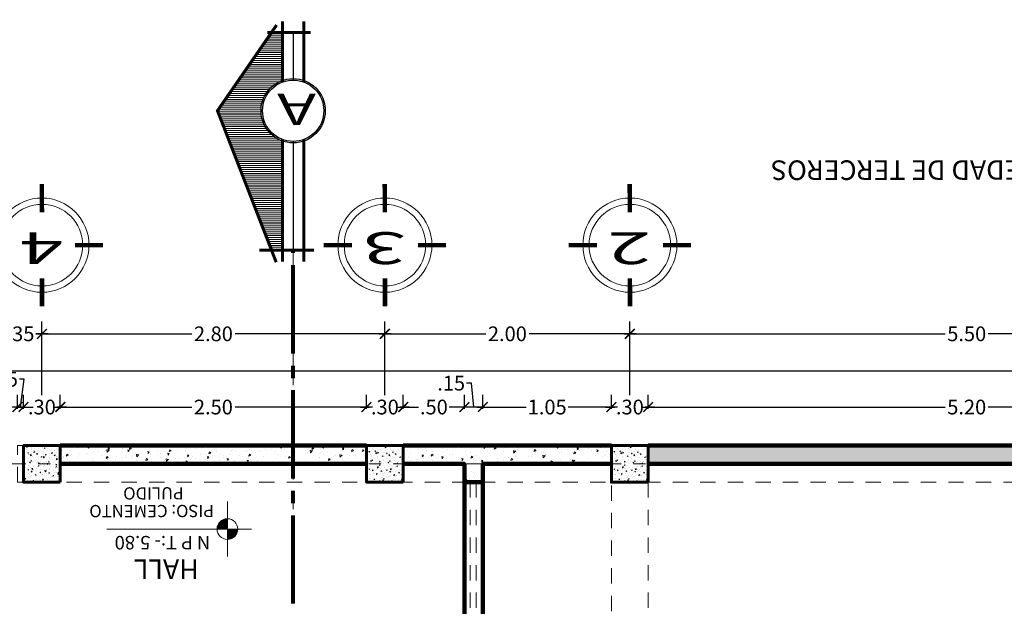
# Model space of a CAD drawing. Units: millimetres. Extents: x 3502 to 3912, y 1527 to 1848.
# Drawn here: x 3676 to 3684, y 1827 to 1832 of the extents above; entities that cross this region are included whole.
import ezdxf
from ezdxf.enums import TextEntityAlignment as Align

# ---------------------------------------------------------------- set-up
doc = ezdxf.new("R2010")
doc.units = ezdxf.units.MM
for name, pattern in [('ACAD_ISO04W100', [30, 24, -3, 0, -3]), ('DASHED2', [0.375, 0.25, -0.125]), ('HIDDEN2', [0.1875, 0.125, -0.0625]), ('Punto & Raya', [0.335139, 0.176389, -0.088194, 0, -0.070556])]:
    doc.linetypes.add(name, pattern=pattern)
for name, color, linetype, lineweight in [('05 NPT', 65, 'Continuous', 5), ('COLUMNAS Y VIGAS', 152, 'Continuous', 60), ('COTA-01', 14, 'Continuous', 9), ('DENOMINACION DE EJES', 7, 'Continuous', 50), ('EJES', 252, 'Continuous', 5), ('LINEA - 0.05', 251, 'Continuous', 5), ('linea de corte', 214, 'Continuous', 80), ('MUROS', 7, 'Continuous', 90), ('TEX', 2, 'Continuous', 15), ('Ventana', 140, 'Continuous', 15), ('vigas', 34, 'DASHED2', 5)]:
    doc.layers.add(name, color=color, linetype=linetype, lineweight=lineweight)
doc.layers.add('COTAS_Pluma_Nº__145', color=7, linetype='Continuous', lineweight=0, true_color=0x366d6d)
doc.layers.add('TEXTO', color=144, linetype='Continuous')
doc.styles.add('ARafo', font='arial.ttf', dxfattribs={"width": 1.5})
doc.styles.add('ARIAL', font='arial.ttf')
doc.styles.add('NOMBRE AMBIENTE', font='swisseb.ttf')
doc.styles.get("Standard").update_dxf_attribs({"font": 'arial.ttf'})
doc.dimstyles.new('1-50', dxfattribs={"dimtxt": 0.12, "dimasz": 0.08, "dimexe": 0.1, "dimexo": 0.3, "dimgap": 0.02, "dimtad": 0, "dimtih": 1, "dimtoh": 1, "dimzin": 4, "dimdsep": 46, "dimtxsty": 'ARIAL', "dimblk": 'ARCHTICK', "dimcen": 0.12, "dimdle": 0.05, "dimclrd": 256, "dimclre": 256, "dimaunit": 1, "dimadec": 0, "dimazin": 0, "dimtfac": 1, "dimtix": 1, "dimtmove": 0, "dimatfit": 1, "dimldrblk": 'ARCHTICK', "dimfxl": 0.5, "dimfxlon": 1, "dimtolj": 1, "dimtzin": 0, "dimarcsym": 0})
pattern_1 = [(230, (6940.67895, 3160.76998), (-0.1621443554, 0.014185786), [0.0169545, -0.1864995]), (175, (6940.67895, 3160.76998), (0.031366645, -0.170040592), [0.0135636, -0.14920012]), (280.4514447, (6940.66544, 3160.77117), (-0.13077771, -0.155854799), [0.014409108, -0.158500318]), (226.1842, (6940.67895, 3160.72477), (-0.241260346, 0.037417672), [0.02543175, -0.27974925]), (276.6355576, (6940.65884, 3160.7279), (-0.21128968, -0.220209251), [0.02161367, -0.237750691]), (171.184151, (6940.67895, 3160.72477), (-0.21128968, -0.22020925), [0.02034537, -0.223799161]), (201, (6940.65634, 3160.73608), (-0.134936808, 0.0910160264), [0.0169545, -0.1864995]), (146, (6940.65634, 3160.73608), (-0.055003805, -0.16392729), [0.0135636, -0.1491996]), (251.451445, (6940.6451, 3160.74366), (-0.189940613, -0.072911264), [0.014409108, -0.1585000445]), (217.5, (6940.67895, 3160.769985), (-0.0027488569, -0.0752539846), [0, -0.14739112, 0, -0.1514602, 0, -0.14976475]), (187.5, (6940.67895, 3160.769985), (-0.0594694996, -0.0891607116), [0, -0.08635492, 0, -0.14400022, 0, -0.05708015]), (147.5, (6940.72936, 3160.769985), (-0.1206756297, 0.0050985822), [0, -0.056515, 0, -0.1763268, 0, -0.2339721]), (137.5, (6940.75197, 3160.76998), (-0.1318349714, -0.022629577), [0, -0.0734695, 0, -0.11709908, 0, -0.1661541])]

# ---------------------------------------------------------------- blocks, each defined once
blk = doc.blocks.new('17')
at = {"const_width": 0.025}
for points in [[(540.4858, 305.6694), (540.4859, 305.8229)], [(540.3063, 305.4899), (540.1529, 305.49)], [(540.6653, 305.4899), (540.8186, 305.4899)], [(540.4857, 305.3106), (540.4853, 305.1569)]]:
    blk.add_lwpolyline(points, dxfattribs=at)
at = {"layer": 'TEX'}
for radius in [0.2562, 0.2218]:
    blk.add_circle((540.4858, 305.4899), radius, dxfattribs=at)
blk = doc.blocks.new('_ArchTick')
at = {"color": 0, "linetype": 'ByBlock', "const_width": 0.15}
blk.add_lwpolyline([(-0.5, -0.5), (0.5, 0.5)], dxfattribs=at)
blk = doc.blocks.new('*D648')
at = {"layer": 'COTA-01', "lineweight": -2, "transparency": 16777216}
for p, q in [((3675.8752, 1828.5311), (3675.8752, 1829.1311)), ((3678.6752, 1828.5311), (3678.6752, 1829.1311)), ((3675.8252, 1829.0311), (3677.0985, 1829.0311)), ((3678.7252, 1829.0311), (3677.4519, 1829.0311))]:
    blk.add_line(p, q, dxfattribs=at)
at = {"layer": 'Defpoints', "color": 0, "transparency": 16777216}
for p in [(3675.8752, 1829.0311), (3675.8752, 1828.12), (3678.6752, 1828.12)]:
    blk.add_point(p, dxfattribs=at)
at = {"layer": 'COTA-01', "lineweight": -2, "transparency": 16777216, "xscale": 0.08, "yscale": 0.08, "zscale": 0.08, "rotation": 180}
blk.add_blockref('_ArchTick', (3675.8752, 1829.0311), dxfattribs=at)
at = {"layer": 'COTA-01', "lineweight": -2, "transparency": 16777216, "xscale": 0.08, "yscale": 0.08, "zscale": 0.08}
blk.add_blockref('_ArchTick', (3678.6752, 1829.0311), dxfattribs=at)
at = {"layer": 'COTA-01', "color": 0, "transparency": 16777216, "insert": (3677.2752, 1829.0311), "char_height": 0.12, "attachment_point": 5, "style": 'ARIAL'}
blk.add_mtext('\\A1;2.80', dxfattribs=at)
blk = doc.blocks.new('*D765')
at = {"layer": 'COTA-01', "lineweight": -2, "transparency": 16777216}
for p, q in [((3675.5251, 1828.5311), (3675.5251, 1829.1311)), ((3675.8752, 1828.5311), (3675.8752, 1829.1311)), ((3675.4751, 1829.0311), (3675.5746, 1829.0311)), ((3675.9252, 1829.0311), (3675.8257, 1829.0311))]:
    blk.add_line(p, q, dxfattribs=at)
at = {"layer": 'Defpoints', "color": 0, "transparency": 16777216}
for p in [(3675.5251, 1829.0311), (3675.5251, 1828.12), (3675.8752, 1828.12)]:
    blk.add_point(p, dxfattribs=at)
at = {"layer": 'COTA-01', "lineweight": -2, "transparency": 16777216, "xscale": 0.08, "yscale": 0.08, "zscale": 0.08, "rotation": 180}
blk.add_blockref('_ArchTick', (3675.5251, 1829.0311), dxfattribs=at)
at = {"layer": 'COTA-01', "lineweight": -2, "transparency": 16777216, "xscale": 0.08, "yscale": 0.08, "zscale": 0.08}
blk.add_blockref('_ArchTick', (3675.8752, 1829.0311), dxfattribs=at)
at = {"layer": 'COTA-01', "color": 0, "transparency": 16777216, "insert": (3675.7002, 1829.0311), "char_height": 0.12, "attachment_point": 5, "style": 'ARIAL'}
blk.add_mtext('\\A1;.35', dxfattribs=at)
blk = doc.blocks.new('*D767')
at = {"layer": 'COTA-01', "lineweight": -2, "transparency": 16777216}
for p, q in [((3680.5251, 1828.42), (3680.5251, 1828.5338)), ((3680.8251, 1828.42), (3680.8251, 1828.5338)), ((3680.4751, 1828.4338), (3680.5502, 1828.4338)), ((3680.8751, 1828.4338), (3680.8, 1828.4338))]:
    blk.add_line(p, q, dxfattribs=at)
at = {"layer": 'Defpoints', "color": 0, "transparency": 16777216}
for p in [(3680.5251, 1828.4338), (3680.5251, 1828.12), (3680.8251, 1828.12)]:
    blk.add_point(p, dxfattribs=at)
at = {"layer": 'COTA-01', "lineweight": -2, "transparency": 16777216, "xscale": 0.08, "yscale": 0.08, "zscale": 0.08, "rotation": 180}
blk.add_blockref('_ArchTick', (3680.5251, 1828.4338), dxfattribs=at)
at = {"layer": 'COTA-01', "lineweight": -2, "transparency": 16777216, "xscale": 0.08, "yscale": 0.08, "zscale": 0.08}
blk.add_blockref('_ArchTick', (3680.8251, 1828.4338), dxfattribs=at)
at = {"layer": 'COTA-01', "color": 0, "transparency": 16777216, "insert": (3680.6751, 1828.4338), "char_height": 0.12, "attachment_point": 5, "style": 'ARIAL'}
blk.add_mtext('\\A1;.30', dxfattribs=at)
blk = doc.blocks.new('*D768')
at = {"layer": 'COTA-01', "lineweight": -2, "transparency": 16777216}
for p, q in [((3680.8251, 1828.42), (3680.8251, 1828.5338)), ((3686.0251, 1828.42), (3686.0251, 1828.5338)), ((3680.7751, 1828.4338), (3683.2495, 1828.4338)), ((3686.0751, 1828.4338), (3683.6007, 1828.4338))]:
    blk.add_line(p, q, dxfattribs=at)
at = {"layer": 'Defpoints', "color": 0, "transparency": 16777216}
for p in [(3680.8251, 1828.4338), (3680.8251, 1828.12), (3686.0251, 1828.12)]:
    blk.add_point(p, dxfattribs=at)
at = {"layer": 'COTA-01', "lineweight": -2, "transparency": 16777216, "xscale": 0.08, "yscale": 0.08, "zscale": 0.08, "rotation": 180}
blk.add_blockref('_ArchTick', (3680.8251, 1828.4338), dxfattribs=at)
at = {"layer": 'COTA-01', "lineweight": -2, "transparency": 16777216, "xscale": 0.08, "yscale": 0.08, "zscale": 0.08}
blk.add_blockref('_ArchTick', (3686.0251, 1828.4338), dxfattribs=at)
at = {"layer": 'COTA-01', "color": 0, "transparency": 16777216, "insert": (3683.4251, 1828.4338), "char_height": 0.12, "attachment_point": 5, "style": 'ARIAL'}
blk.add_mtext('\\A1;5.20', dxfattribs=at)
blk = doc.blocks.new('*D651')
at = {"layer": 'COTA-01', "lineweight": -2, "transparency": 16777216}
for p, q in [((3679.3818, 1828.6286), (3679.3418, 1828.6286)), ((3679.4001, 1828.4338), (3679.3818, 1828.6286)), ((3679.3251, 1828.42), (3679.3251, 1828.5338)), ((3679.4751, 1828.42), (3679.4751, 1828.5338)), ((3679.3251, 1828.4338), (3679.2451, 1828.4338)), ((3679.4751, 1828.4338), (3679.3251, 1828.4338)), ((3679.4751, 1828.4338), (3679.3251, 1828.4338)), ((3679.4751, 1828.4338), (3679.5551, 1828.4338))]:
    blk.add_line(p, q, dxfattribs=at)
at = {"layer": 'Defpoints', "color": 0, "transparency": 16777216}
for p in [(3679.3251, 1828.4338), (3679.3251, 1828.12), (3679.4751, 1828.12)]:
    blk.add_point(p, dxfattribs=at)
at = {"layer": 'COTA-01', "lineweight": -2, "transparency": 16777216, "xscale": 0.08, "yscale": 0.08, "zscale": 0.08}
blk.add_blockref('_ArchTick', (3679.3251, 1828.4338), dxfattribs=at)
at = {"layer": 'COTA-01', "lineweight": -2, "transparency": 16777216, "xscale": 0.08, "yscale": 0.08, "zscale": 0.08, "rotation": 180}
blk.add_blockref('_ArchTick', (3679.4751, 1828.4338), dxfattribs=at)
at = {"layer": 'COTA-01', "color": 0, "transparency": 16777216, "insert": (3679.2163, 1828.6286), "char_height": 0.12, "attachment_point": 5, "style": 'ARIAL'}
blk.add_mtext('\\A1;.15', dxfattribs=at)
blk = doc.blocks.new('*D769')
at = {"layer": 'COTA-01', "lineweight": -2, "transparency": 16777216}
for p, q in [((3679.4751, 1828.42), (3679.4751, 1828.5338)), ((3680.5251, 1828.42), (3680.5251, 1828.5338)), ((3679.4251, 1828.4338), (3679.8294, 1828.4338)), ((3680.5751, 1828.4338), (3680.1708, 1828.4338))]:
    blk.add_line(p, q, dxfattribs=at)
at = {"layer": 'Defpoints', "color": 0, "transparency": 16777216}
for p in [(3679.4751, 1828.4338), (3679.4751, 1828.12), (3680.5251, 1828.12)]:
    blk.add_point(p, dxfattribs=at)
at = {"layer": 'COTA-01', "lineweight": -2, "transparency": 16777216, "xscale": 0.08, "yscale": 0.08, "zscale": 0.08, "rotation": 180}
blk.add_blockref('_ArchTick', (3679.4751, 1828.4338), dxfattribs=at)
at = {"layer": 'COTA-01', "lineweight": -2, "transparency": 16777216, "xscale": 0.08, "yscale": 0.08, "zscale": 0.08}
blk.add_blockref('_ArchTick', (3680.5251, 1828.4338), dxfattribs=at)
at = {"layer": 'COTA-01', "color": 0, "transparency": 16777216, "insert": (3680.0001, 1828.4338), "char_height": 0.12, "attachment_point": 5, "style": 'ARIAL'}
blk.add_mtext('\\A1;1.05', dxfattribs=at)
blk = doc.blocks.new('*D770')
at = {"layer": 'COTA-01', "lineweight": -2, "transparency": 16777216}
for p, q in [((3678.5251, 1828.42), (3678.5251, 1828.5338)), ((3678.8251, 1828.42), (3678.8251, 1828.5338)), ((3678.4751, 1828.4338), (3678.5502, 1828.4338)), ((3678.8751, 1828.4338), (3678.8, 1828.4338))]:
    blk.add_line(p, q, dxfattribs=at)
at = {"layer": 'Defpoints', "color": 0, "transparency": 16777216}
for p in [(3678.5251, 1828.4338), (3678.5251, 1828.12), (3678.8251, 1828.12)]:
    blk.add_point(p, dxfattribs=at)
at = {"layer": 'COTA-01', "lineweight": -2, "transparency": 16777216, "xscale": 0.08, "yscale": 0.08, "zscale": 0.08, "rotation": 180}
blk.add_blockref('_ArchTick', (3678.5251, 1828.4338), dxfattribs=at)
at = {"layer": 'COTA-01', "lineweight": -2, "transparency": 16777216, "xscale": 0.08, "yscale": 0.08, "zscale": 0.08}
blk.add_blockref('_ArchTick', (3678.8251, 1828.4338), dxfattribs=at)
at = {"layer": 'COTA-01', "color": 0, "transparency": 16777216, "insert": (3678.6751, 1828.4338), "char_height": 0.12, "attachment_point": 5, "style": 'ARIAL'}
blk.add_mtext('\\A1;.30', dxfattribs=at)
blk = doc.blocks.new('*D771')
at = {"layer": 'COTA-01', "lineweight": -2, "transparency": 16777216}
for p, q in [((3678.8251, 1828.42), (3678.8251, 1828.5338)), ((3679.3251, 1828.42), (3679.3251, 1828.5338)), ((3678.7751, 1828.4338), (3678.9502, 1828.4338)), ((3679.3751, 1828.4338), (3679.2, 1828.4338))]:
    blk.add_line(p, q, dxfattribs=at)
at = {"layer": 'Defpoints', "color": 0, "transparency": 16777216}
for p in [(3678.8251, 1828.4338), (3678.8251, 1828.12), (3679.3251, 1828.12)]:
    blk.add_point(p, dxfattribs=at)
at = {"layer": 'COTA-01', "lineweight": -2, "transparency": 16777216, "xscale": 0.08, "yscale": 0.08, "zscale": 0.08, "rotation": 180}
blk.add_blockref('_ArchTick', (3678.8251, 1828.4338), dxfattribs=at)
at = {"layer": 'COTA-01', "lineweight": -2, "transparency": 16777216, "xscale": 0.08, "yscale": 0.08, "zscale": 0.08}
blk.add_blockref('_ArchTick', (3679.3251, 1828.4338), dxfattribs=at)
at = {"layer": 'COTA-01', "color": 0, "transparency": 16777216, "insert": (3679.0751, 1828.4338), "char_height": 0.12, "attachment_point": 5, "style": 'ARIAL'}
blk.add_mtext('\\A1;.50', dxfattribs=at)
blk = doc.blocks.new('*D772')
at = {"layer": 'COTA-01', "lineweight": -2, "transparency": 16777216}
for p, q in [((3675.7251, 1828.42), (3675.7251, 1828.5338)), ((3676.0251, 1828.42), (3676.0251, 1828.5338)), ((3675.6751, 1828.4338), (3675.7502, 1828.4338)), ((3676.0751, 1828.4338), (3676, 1828.4338))]:
    blk.add_line(p, q, dxfattribs=at)
at = {"layer": 'Defpoints', "color": 0, "transparency": 16777216}
for p in [(3675.7251, 1828.4338), (3675.7251, 1828.12), (3676.0251, 1828.12)]:
    blk.add_point(p, dxfattribs=at)
at = {"layer": 'COTA-01', "lineweight": -2, "transparency": 16777216, "xscale": 0.08, "yscale": 0.08, "zscale": 0.08, "rotation": 180}
blk.add_blockref('_ArchTick', (3675.7251, 1828.4338), dxfattribs=at)
at = {"layer": 'COTA-01', "lineweight": -2, "transparency": 16777216, "xscale": 0.08, "yscale": 0.08, "zscale": 0.08}
blk.add_blockref('_ArchTick', (3676.0251, 1828.4338), dxfattribs=at)
at = {"layer": 'COTA-01', "color": 0, "transparency": 16777216, "insert": (3675.8751, 1828.4338), "char_height": 0.12, "attachment_point": 5, "style": 'ARIAL'}
blk.add_mtext('\\A1;.30', dxfattribs=at)
blk = doc.blocks.new('*D773')
at = {"layer": 'COTA-01', "lineweight": -2, "transparency": 16777216}
for p, q in [((3676.0251, 1828.42), (3676.0251, 1828.5338)), ((3678.5251, 1828.42), (3678.5251, 1828.5338)), ((3675.9751, 1828.4338), (3677.0984, 1828.4338)), ((3678.5751, 1828.4338), (3677.4518, 1828.4338))]:
    blk.add_line(p, q, dxfattribs=at)
at = {"layer": 'Defpoints', "color": 0, "transparency": 16777216}
for p in [(3676.0251, 1828.4338), (3676.0251, 1828.12), (3678.5251, 1828.12)]:
    blk.add_point(p, dxfattribs=at)
at = {"layer": 'COTA-01', "lineweight": -2, "transparency": 16777216, "xscale": 0.08, "yscale": 0.08, "zscale": 0.08, "rotation": 180}
blk.add_blockref('_ArchTick', (3676.0251, 1828.4338), dxfattribs=at)
at = {"layer": 'COTA-01', "lineweight": -2, "transparency": 16777216, "xscale": 0.08, "yscale": 0.08, "zscale": 0.08}
blk.add_blockref('_ArchTick', (3678.5251, 1828.4338), dxfattribs=at)
at = {"layer": 'COTA-01', "color": 0, "transparency": 16777216, "insert": (3677.2751, 1828.4338), "char_height": 0.12, "attachment_point": 5, "style": 'ARIAL'}
blk.add_mtext('\\A1;2.50', dxfattribs=at)
blk = doc.blocks.new('*D774')
at = {"layer": 'COTA-01', "lineweight": -2, "transparency": 16777216}
for p, q in [((3675.7315, 1828.6606), (3675.6915, 1828.6606)), ((3675.7001, 1828.4338), (3675.7315, 1828.6606)), ((3675.6751, 1828.42), (3675.6751, 1828.5338)), ((3675.7251, 1828.42), (3675.7251, 1828.5338)), ((3675.6751, 1828.4338), (3675.5951, 1828.4338)), ((3675.7251, 1828.4338), (3675.6751, 1828.4338)), ((3675.7251, 1828.4338), (3675.6751, 1828.4338)), ((3675.7251, 1828.4338), (3675.8051, 1828.4338))]:
    blk.add_line(p, q, dxfattribs=at)
at = {"layer": 'Defpoints', "color": 0, "transparency": 16777216}
for p in [(3675.6751, 1828.4338), (3675.6751, 1828.12), (3675.7251, 1828.12)]:
    blk.add_point(p, dxfattribs=at)
at = {"layer": 'COTA-01', "lineweight": -2, "transparency": 16777216, "xscale": 0.08, "yscale": 0.08, "zscale": 0.08}
blk.add_blockref('_ArchTick', (3675.6751, 1828.4338), dxfattribs=at)
at = {"layer": 'COTA-01', "lineweight": -2, "transparency": 16777216, "xscale": 0.08, "yscale": 0.08, "zscale": 0.08, "rotation": 180}
blk.add_blockref('_ArchTick', (3675.7251, 1828.4338), dxfattribs=at)
at = {"layer": 'COTA-01', "color": 0, "transparency": 16777216, "insert": (3675.5659, 1828.6606), "char_height": 0.12, "attachment_point": 5, "style": 'ARIAL'}
blk.add_mtext('\\A1;.05', dxfattribs=at)
blk = doc.blocks.new('*D775')
at = {"layer": 'COTA-01', "lineweight": -2, "transparency": 16777216}
for p, q in [((3675.3751, 1828.42), (3675.3751, 1828.5338)), ((3675.6751, 1828.42), (3675.6751, 1828.5338)), ((3675.3251, 1828.4338), (3675.4002, 1828.4338)), ((3675.7251, 1828.4338), (3675.65, 1828.4338))]:
    blk.add_line(p, q, dxfattribs=at)
at = {"layer": 'Defpoints', "color": 0, "transparency": 16777216}
for p in [(3675.3751, 1828.4338), (3675.3751, 1828.12), (3675.6751, 1828.12)]:
    blk.add_point(p, dxfattribs=at)
at = {"layer": 'COTA-01', "lineweight": -2, "transparency": 16777216, "xscale": 0.08, "yscale": 0.08, "zscale": 0.08, "rotation": 180}
blk.add_blockref('_ArchTick', (3675.3751, 1828.4338), dxfattribs=at)
at = {"layer": 'COTA-01', "lineweight": -2, "transparency": 16777216, "xscale": 0.08, "yscale": 0.08, "zscale": 0.08}
blk.add_blockref('_ArchTick', (3675.6751, 1828.4338), dxfattribs=at)
at = {"layer": 'COTA-01', "color": 0, "transparency": 16777216, "insert": (3675.5251, 1828.4338), "char_height": 0.12, "attachment_point": 5, "style": 'ARIAL'}
blk.add_mtext('\\A1;.30', dxfattribs=at)
blk = doc.blocks.new('*D788')
at = {"layer": 'COTA-01', "lineweight": -2, "transparency": 16777216}
for p, q in [((3651.4751, 1828.42), (3651.4751, 1828.8275)), ((3686.3251, 1828.42), (3686.3251, 1828.8275)), ((3651.4251, 1828.7275), (3668.6772, 1828.7275)), ((3686.3751, 1828.7275), (3669.123, 1828.7275))]:
    blk.add_line(p, q, dxfattribs=at)
at = {"layer": 'Defpoints', "color": 0, "transparency": 16777216}
for p in [(3651.4751, 1828.7275), (3651.4751, 1828.12), (3686.3251, 1828.12)]:
    blk.add_point(p, dxfattribs=at)
at = {"layer": 'COTA-01', "lineweight": -2, "transparency": 16777216, "xscale": 0.08, "yscale": 0.08, "zscale": 0.08, "rotation": 180}
blk.add_blockref('_ArchTick', (3651.4751, 1828.7275), dxfattribs=at)
at = {"layer": 'COTA-01', "lineweight": -2, "transparency": 16777216, "xscale": 0.08, "yscale": 0.08, "zscale": 0.08}
blk.add_blockref('_ArchTick', (3686.3251, 1828.7275), dxfattribs=at)
at = {"layer": 'COTA-01', "color": 0, "transparency": 16777216, "insert": (3668.9001, 1828.7275), "char_height": 0.12, "attachment_point": 5, "style": 'ARIAL'}
blk.add_mtext('\\A1;34.85', dxfattribs=at)
blk = doc.blocks.new('*D789')
at = {"layer": 'COTA-01', "lineweight": -2, "transparency": 16777216}
for p, q in [((3680.6752, 1828.5311), (3680.6752, 1829.1311)), ((3686.1752, 1828.5311), (3686.1752, 1829.1311)), ((3680.6252, 1829.0311), (3683.2495, 1829.0311)), ((3686.2252, 1829.0311), (3683.6008, 1829.0311))]:
    blk.add_line(p, q, dxfattribs=at)
at = {"layer": 'Defpoints', "color": 0, "transparency": 16777216}
for p in [(3680.6752, 1829.0311), (3680.6752, 1828.12), (3686.1752, 1828.12)]:
    blk.add_point(p, dxfattribs=at)
at = {"layer": 'COTA-01', "lineweight": -2, "transparency": 16777216, "xscale": 0.08, "yscale": 0.08, "zscale": 0.08, "rotation": 180}
blk.add_blockref('_ArchTick', (3680.6752, 1829.0311), dxfattribs=at)
at = {"layer": 'COTA-01', "lineweight": -2, "transparency": 16777216, "xscale": 0.08, "yscale": 0.08, "zscale": 0.08}
blk.add_blockref('_ArchTick', (3686.1752, 1829.0311), dxfattribs=at)
at = {"layer": 'COTA-01', "color": 0, "transparency": 16777216, "insert": (3683.4252, 1829.0311), "char_height": 0.12, "attachment_point": 5, "style": 'ARIAL'}
blk.add_mtext('\\A1;5.50', dxfattribs=at)
blk = doc.blocks.new('*D652')
at = {"layer": 'COTA-01', "lineweight": -2, "transparency": 16777216}
for p, q in [((3678.6752, 1828.5311), (3678.6752, 1829.1311)), ((3680.6752, 1828.5311), (3680.6752, 1829.1311)), ((3678.6252, 1829.0311), (3679.4985, 1829.0311)), ((3680.7252, 1829.0311), (3679.8519, 1829.0311))]:
    blk.add_line(p, q, dxfattribs=at)
at = {"layer": 'Defpoints', "color": 0, "transparency": 16777216}
for p in [(3678.6752, 1829.0311), (3678.6752, 1828.12), (3680.6752, 1828.12)]:
    blk.add_point(p, dxfattribs=at)
at = {"layer": 'COTA-01', "lineweight": -2, "transparency": 16777216, "xscale": 0.08, "yscale": 0.08, "zscale": 0.08, "rotation": 180}
blk.add_blockref('_ArchTick', (3678.6752, 1829.0311), dxfattribs=at)
at = {"layer": 'COTA-01', "lineweight": -2, "transparency": 16777216, "xscale": 0.08, "yscale": 0.08, "zscale": 0.08}
blk.add_blockref('_ArchTick', (3680.6752, 1829.0311), dxfattribs=at)
at = {"layer": 'COTA-01', "color": 0, "transparency": 16777216, "insert": (3679.6752, 1829.0311), "char_height": 0.12, "attachment_point": 5, "style": 'ARIAL'}
blk.add_mtext('\\A1;2.00', dxfattribs=at)
blk = doc.blocks.new('nnnnn')
for points in [[(0, 0.075, 0.414214), (-0.075, 0), (0, 0)], [(0.075, 0), (0, 0), (0, -0.075, 0.414214)]]:
    blk.add_hatch(color=256).paths.add_polyline_path(points)
for p, q in [((0, 0.2), (0, -0.2)), ((-0.175, 0), (0.875, 0))]:
    blk.add_line(p, q)
blk.add_circle((0, 0), 0.075)
at = {"style": 'ARIAL'}
blk.add_attdef('INDICADOR', (0.125, 0.05), '', height=0.1, dxfattribs=at)
blk = doc.blocks.new('SECCION')
at = {"lineweight": 5}
h = blk.add_hatch(dxfattribs=at)
h.set_pattern_fill('ANSI31', color=256, scale=0.005, angle=45)
h.paths.add_polyline_path([(-1.1375, 0.1686), (-1.1375, 0.0875), (-0.2475, 0.0875, -0.707107), (0.2475, 0.0875), (0.6375, 0.0875), (0.6375, 0.1686), (0, 0.6178)])
at = {"const_width": 0.025}
for points in [[(-1.2359, 0.1384), (0, 0.6178), (0.6992, 0.1348)], [(-1.1375, 0.277), (-1.1375, -0.1689)], [(0.6375, 0.2119), (0.6375, -0.1437)], [(-1.23, 0.0875), (-0.2342, 0.0875)], [(0.2342, 0.0875), (0.73, 0.0875)], [(-1.23, -0.0875), (-0.2342, -0.0875)], [(0.2342, -0.0875), (0.73, -0.0875)]]:
    blk.add_lwpolyline(points, dxfattribs=at)
for points in [[(0.2342, 0.0875), (0.6375, 0.0875), (0.6375, 0.1686), (0, 0.6178), (-1.1375, 0.1686), (-1.1375, 0.0875), (-0.2342, 0.0875)], [(-0.25, 0), (-1.1375, 0), (-1.1375, -0.0875), (-0.2342, -0.0875)], [(0.2342, -0.0875), (0.6375, -0.0875), (0.6375, 0), (0.25, 0)]]:
    blk.add_lwpolyline(points)
for radius in [0.2625, 0.25]:
    blk.add_circle((0, 0), radius)

msp = doc.modelspace()

# ---------------------------------------------------------------- hatches: boundary and pattern name
at = {"layer": 'LINEA - 0.05'}
h = msp.add_hatch(dxfattribs=at)
h.set_pattern_fill('AR-CONC', color=256, scale=0.01, angle=180, style=0)
h.set_pattern_definition([(230, (4068.77983, 2010.067256), (-0.071726018, 0.0062752135), [0.0075, -0.0825]), (175, (4068.77983, 2010.06726), (0.013875133, -0.075219213), [0.006, -0.066]), (280.451444, (4068.77385, 2010.06778), (-0.057850885, -0.068943999), [0.006374019, -0.070114211]), (226.1842, (4068.77983, 2010.04726), (-0.106724133, 0.016551928), [0.01125, -0.12375]), (276.635635, (4068.77094, 2010.04864), (-0.093466195, -0.09741186), [0.009561034, -0.105171376]), (171.184164, (4068.77983, 2010.04726), (-0.093466195, -0.09741186), [0.009, -0.099]), (201, (4068.76983, 2010.052256), (-0.059690705, 0.040261889), [0.0075, -0.0825]), (146, (4068.76983, 2010.05226), (-0.024331533, -0.072515005), [0.006, -0.066]), (251.451445, (4068.764855, 2010.05561), (-0.084022238, -0.032253115), [0.006374019, -0.070114211]), (217.5, (4068.77983, 2010.067256), (-0.0012159855, -0.0332893854), [0, -0.0652, 0, -0.067, 0, -0.06625]), (187.5, (4068.77983, 2010.067256), (-0.0263069537, -0.0394411712), [0, -0.0382, 0, -0.0637, 0, -0.02525]), (147.5, (4068.80213, 2010.067256), (-0.0533822436, 0.0022554872), [0, -0.025, 0, -0.078, 0, -0.1035]), (137.5, (4068.81213, 2010.067256), (-0.058318617, -0.010010498), [0, -0.0325, 0, -0.0518, 0, -0.0735])])
h.paths.add_polyline_path([(3675.7251, 1827.82), (3676.0251, 1827.82), (3676.0251, 1828.12), (3675.7251, 1828.12)])
h = msp.add_hatch(dxfattribs=at)
h.set_pattern_fill('AR-CONC', color=256, scale=0.00089, angle=180, style=0)
h.set_pattern_definition(pattern_1)
h.paths.add_polyline_path([(3676.0251, 1828.12), (3676.0251, 1827.97), (3678.5251, 1827.97), (3678.5251, 1828.12)])
h = msp.add_hatch(dxfattribs=at)
h.set_pattern_fill('AR-CONC', color=256, scale=0.01, angle=180, style=0)
h.set_pattern_definition([(230, (4071.70744, 2010.06503), (-0.071726018, 0.0062752135), [0.0075, -0.0825]), (175, (4071.70744, 2010.06503), (0.013875133, -0.075219213), [0.006, -0.066]), (280.451444, (4071.701465, 2010.06555), (-0.057850885, -0.068943999), [0.006374019, -0.070114211]), (226.1842, (4071.70744, 2010.04503), (-0.106724133, 0.016551928), [0.01125, -0.12375]), (276.635635, (4071.69855, 2010.04641), (-0.093466195, -0.09741186), [0.009561034, -0.105171376]), (171.184164, (4071.70744, 2010.04503), (-0.093466195, -0.09741186), [0.009, -0.099]), (201, (4071.69744, 2010.05003), (-0.059690705, 0.040261889), [0.0075, -0.0825]), (146, (4071.69744, 2010.05003), (-0.024331533, -0.072515005), [0.006, -0.066]), (251.451445, (4071.69247, 2010.05338), (-0.084022238, -0.032253115), [0.006374019, -0.070114211]), (217.5, (4071.707443, 2010.065028), (-0.0012159855, -0.0332893854), [0, -0.0652, 0, -0.067, 0, -0.06625]), (187.5, (4071.707443, 2010.065028), (-0.0263069537, -0.0394411712), [0, -0.0382, 0, -0.0637, 0, -0.02525]), (147.5, (4071.729743, 2010.065028), (-0.0533822436, 0.0022554872), [0, -0.025, 0, -0.078, 0, -0.1035]), (137.5, (4071.739743, 2010.06503), (-0.058318617, -0.010010498), [0, -0.0325, 0, -0.0518, 0, -0.0735])])
h.paths.add_polyline_path([(3678.5251, 1827.82), (3678.8251, 1827.82), (3678.8251, 1828.12), (3678.5251, 1828.12)])
h = msp.add_hatch(dxfattribs=at)
h.set_pattern_fill('AR-CONC', color=256, scale=0.00089, angle=180, style=0)
h.set_pattern_definition(pattern_1)
h.paths.add_polyline_path([(3678.8251, 1828.12), (3678.8251, 1827.97), (3679.3251, 1827.97), (3679.3251, 1827.82), (3679.4751, 1827.82), (3679.4751, 1827.97), (3680.5251, 1827.97), (3680.5251, 1828.12)])
h = msp.add_hatch(dxfattribs=at)
h.set_pattern_fill('AR-CONC', color=256, scale=0.01, angle=180, style=0)
h.set_pattern_definition([(230, (4073.70744, 2010.06503), (-0.071726018, 0.0062752135), [0.0075, -0.0825]), (175, (4073.70744, 2010.06503), (0.013875133, -0.075219213), [0.006, -0.066]), (280.451444, (4073.701465, 2010.06555), (-0.057850885, -0.068943999), [0.006374019, -0.070114211]), (226.1842, (4073.70744, 2010.04503), (-0.106724133, 0.016551928), [0.01125, -0.12375]), (276.635635, (4073.69855, 2010.04641), (-0.093466195, -0.09741186), [0.009561034, -0.105171376]), (171.184164, (4073.70744, 2010.04503), (-0.093466195, -0.09741186), [0.009, -0.099]), (201, (4073.69744, 2010.05003), (-0.059690705, 0.040261889), [0.0075, -0.0825]), (146, (4073.69744, 2010.05003), (-0.024331533, -0.072515005), [0.006, -0.066]), (251.451445, (4073.69247, 2010.05338), (-0.084022238, -0.032253115), [0.006374019, -0.070114211]), (217.5, (4073.707443, 2010.065028), (-0.0012159855, -0.0332893854), [0, -0.0652, 0, -0.067, 0, -0.06625]), (187.5, (4073.707443, 2010.065028), (-0.0263069537, -0.0394411712), [0, -0.0382, 0, -0.0637, 0, -0.02525]), (147.5, (4073.729743, 2010.065028), (-0.0533822436, 0.0022554872), [0, -0.025, 0, -0.078, 0, -0.1035]), (137.5, (4073.739743, 2010.06503), (-0.058318617, -0.010010498), [0, -0.0325, 0, -0.0518, 0, -0.0735])])
h.paths.add_polyline_path([(3680.5251, 1827.82), (3680.8251, 1827.82), (3680.8251, 1828.12), (3680.5251, 1828.12)])
h = msp.add_hatch(dxfattribs=at)
h.set_pattern_fill('AR-CONC', color=256, scale=0.00089, angle=180, style=0)
h.set_pattern_definition(pattern_1)
h.paths.add_polyline_path([(3680.8251, 1828.12), (3680.8251, 1827.97), (3686.1752, 1827.97), (3686.1752, 1828.12)])

# ---------------------------------------------------------------- linework, layer by layer
at = {"layer": 'COLUMNAS Y VIGAS'}
for points in [[(3676.0251, 1827.82), (3675.7251, 1827.82), (3675.7251, 1828.12), (3676.0251, 1828.12)], [(3678.8251, 1827.82), (3678.5251, 1827.82), (3678.5251, 1828.12), (3678.8251, 1828.12)], [(3680.8251, 1827.82), (3680.5251, 1827.82), (3680.5251, 1828.12), (3680.8251, 1828.12)]]:
    msp.add_lwpolyline(points, close=True, dxfattribs=at)
at = {"layer": 'EJES', "linetype": 'ACAD_ISO04W100', "ltscale": 0.01}
msp.add_lwpolyline([(3650.6641, 1827.9701), (3687.8251, 1827.9701)], dxfattribs=at)
at = {"layer": 'linea de corte', "linetype": 'Punto & Raya', "lineweight": 15, "ltscale": 2}
msp.add_line((3677.9254, 1819.3701), (3677.9266, 1829.8429), dxfattribs=at)
at = {"layer": 'linea de corte', "linetype": 'ACAD_ISO04W100', "ltscale": 0.03}
msp.add_line((3677.9262, 1826.8305), (3677.9263, 1829.7129), dxfattribs=at)
at = {"layer": 'MUROS'}
for p, q in [((3680.8251, 1828.12), (3686.0251, 1828.12)), ((3686.0251, 1827.97), (3680.8251, 1827.97))]:
    msp.add_line(p, q, dxfattribs=at)
for points in [[(3678.5251, 1828.12), (3676.0251, 1828.12)], [(3678.8251, 1828.12), (3680.5251, 1828.12)], [(3676.0251, 1827.97), (3678.5251, 1827.97)], [(3678.8251, 1827.97), (3679.3251, 1827.97), (3679.3251, 1827.82), (3679.4751, 1827.82), (3679.4751, 1827.97), (3680.5251, 1827.97)], [(3679.3251, 1824.52), (3679.3251, 1827.82)], [(3679.4751, 1824.52), (3679.4751, 1827.82)]]:
    msp.add_lwpolyline(points, dxfattribs=at)
at = {"layer": 'Ventana', "linetype": 'HIDDEN2'}
for points in [[(3679.3709, 1827.8201), (3679.3709, 1824.52)], [(3679.4209, 1827.8201), (3679.4209, 1824.52)]]:
    msp.add_lwpolyline(points, dxfattribs=at)
at = {"layer": 'vigas', "ltscale": 0.5}
msp.add_lwpolyline([(3686.3251, 1827.82), (3675.6751, 1827.82), (3675.6751, 1828.1201), (3686.3251, 1828.12)], close=True, dxfattribs=at)
msp.add_lwpolyline([(3680.5251, 1824.52), (3680.5251, 1827.82), (3680.8251, 1827.82), (3680.8251, 1824.52)], dxfattribs=at)

# ---------------------------------------------------------------- block references
at = {"rotation": 89.99999999999999}
msp.add_blockref('SECCION', (3677.9263, 1830.8504), dxfattribs=at)
at = {"xscale": -1.5, "yscale": 1.5, "zscale": 1.5, "rotation": 180}
for p in [(2865.1464, 2287.989), (2867.9464, 2287.989), (2869.9464, 2287.989)]:
    msp.add_blockref('17', p, dxfattribs=at)
at = {"layer": '05 NPT'}
ref = msp.add_blockref('nnnnn', (3677.3893, 1827.4388), dxfattribs=dict(at, xscale=1.125, yscale=1.125, zscale=1.125, rotation=180))
ref.add_attrib('INDICADOR', 'N P T:- 5.80', (3677.2487, 1827.3825), dxfattribs={"layer": '0', "height": 0.11, "rotation": 180, "style": 'ARIAL'})

# ---------------------------------------------------------------- texts
at = {"style": 'ARafo', "width": 1.5}
msp.add_text('A', height=0.2557, rotation=180, dxfattribs=at).set_placement((3678.1135, 1830.9899, 6.865))
at = {"layer": 'COTAS_Pluma_Nº__145', "color": 0, "linetype": 'Continuous', "insert": (3676.7857, 1827.7797), "char_height": 0.1, "width": 1.400259, "attachment_point": 8, "rotation": 180.06044, "line_spacing_factor": 0.864233, "style": 'ARIAL'}
msp.add_mtext('\\A1; PISO: CEMENTO PULIDO', dxfattribs=at)
at = {"layer": 'DENOMINACION DE EJES', "width": 1.8}
for s, p in [('4', (3675.8699, 1829.8597)), ('3', (3678.6699, 1829.8597)), ('2', (3680.6699, 1829.8597))]:
    msp.add_text(s, height=0.26, rotation=180, dxfattribs=at).set_placement(p, align=Align.CENTER)
at = {"layer": 'TEXTO', "linetype": 'Continuous', "char_height": 0.16, "attachment_point": 2, "rotation": 180.06044, "line_spacing_factor": 0.72973, "style": 'NOMBRE AMBIENTE'}
for s, width, insert in [('PROPIEDAD DE TERCEROS', 5.368554, (3683.1658, 1830.2866)), ('HALL', 4.056853, (3676.8908, 1827.0313))]:
    msp.add_mtext_dynamic_manual_height_columns(s, width=width, gutter_width=12.5, heights=[0], dxfattribs=dict(at, insert=insert))

# ---------------------------------------------------------------- dimensions: what is measured, and where the dimension line sits
at = {"layer": 'COTA-01', "color": 0}
for base, p1, p2, picture, middle in [((3675.5251, 1829.0311), (3675.8752, 1828.12), (3675.5251, 1828.12), '*D765', (3675.7002, 1829.0311)), ((3675.8752, 1829.0311), (3678.6752, 1828.12), (3675.8752, 1828.12), '*D648', (3677.2752, 1829.0311)), ((3678.6752, 1829.0311), (3680.6752, 1828.12), (3678.6752, 1828.12), '*D652', (3679.6752, 1829.0311)), ((3675.3751, 1828.4338), (3675.6751, 1828.12), (3675.3751, 1828.12), '*D775', (3675.5251, 1828.4338)), ((3675.7251, 1828.4338), (3676.0251, 1828.12), (3675.7251, 1828.12), '*D772', (3675.8751, 1828.4338)), ((3676.0251, 1828.4338), (3678.5251, 1828.12), (3676.0251, 1828.12), '*D773', (3677.2751, 1828.4338)), ((3678.5251, 1828.4338), (3678.8251, 1828.12), (3678.5251, 1828.12), '*D770', (3678.6751, 1828.4338)), ((3678.8251, 1828.4338), (3679.3251, 1828.12), (3678.8251, 1828.12), '*D771', (3679.0751, 1828.4338)), ((3679.4751, 1828.4338), (3680.5251, 1828.12), (3679.4751, 1828.12), '*D769', (3680.0001, 1828.4338)), ((3680.5251, 1828.4338), (3680.8251, 1828.12), (3680.5251, 1828.12), '*D767', (3680.6751, 1828.4338)), ((3680.8251, 1828.4338), (3686.0251, 1828.12), (3680.8251, 1828.12), '*D768', (3683.4251, 1828.4338))]:
    dim = msp.add_linear_dim(base=base, p1=p1, p2=p2, angle=180, dimstyle='1-50', override={"dimtmove": 1}, dxfattribs=at)
    dim.commit()
    dim.dimension.update_dxf_attribs({"geometry": picture, "text_midpoint": middle})
for base, p1, p2, picture, middle in [((3680.6752, 1829.0311), (3686.1752, 1828.12), (3680.6752, 1828.12), '*D789', (3683.4252, 1829.0311)), ((3651.4751, 1828.7275), (3686.3251, 1828.12), (3651.4751, 1828.12), '*D788', (3668.9001, 1828.7275))]:
    dim = msp.add_linear_dim(base=base, p1=p1, p2=p2, angle=180, dimstyle='1-50', dxfattribs=at)
    dim.commit()
    dim.dimension.update_dxf_attribs({"geometry": picture, "text_midpoint": middle})
for base, p1, p2, picture, middle in [((3675.6751, 1828.4338), (3675.7251, 1828.12), (3675.6751, 1828.12), '*D774', (3675.6715, 1828.6606)), ((3679.3251, 1828.4338), (3679.4751, 1828.12), (3679.3251, 1828.12), '*D651', (3679.3218, 1828.6286))]:
    dim = msp.add_linear_dim(base=base, p1=p1, p2=p2, angle=180, dimstyle='1-50', override={"dimtmove": 1}, dxfattribs=at)
    dim.commit()
    dim.dimension.update_dxf_attribs({"geometry": picture, "text_midpoint": middle, "dimtype": 160})

doc.saveas('drawing.dxf')
